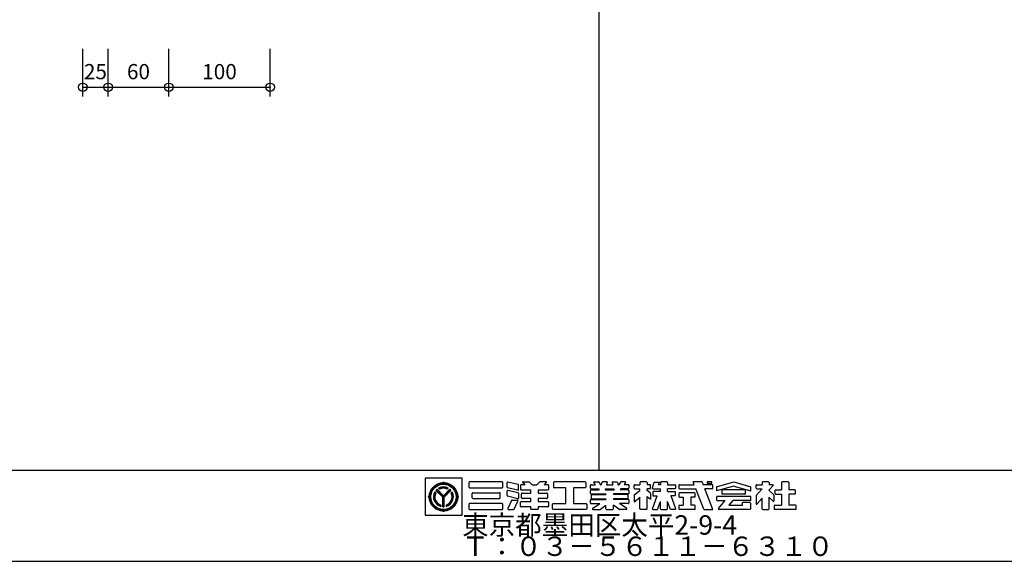
# Model space of a CAD drawing. Extents: x 60 to 2501, y 96 to 1686.
# Drawn here: x 688 to 1660, y 96 to 631 of the extents above; entities that cross this region are included whole.
import ezdxf

# ---------------------------------------------------------------- set-up
doc = ezdxf.new("R2010")
doc.units = 0
doc.header["$LTSCALE"] = 6
for name, color, linetype in [('レイヤ1', 7, 'CONTINUOUS'), ('レイヤ15', 7, 'CONTINUOUS'), ('レイヤ16', 7, 'CONTINUOUS'), ('寸法', 7, 'CONTINUOUS')]:
    doc.layers.add(name, color=color, linetype=linetype)
doc.styles.get("Standard").update_dxf_attribs({"font": 'txt', "bigfont": 'bigfont'})
doc.dimstyles.new('M7DIMSTL', dxfattribs={"dimscale": 6, "dimtxt": 2.5, "dimasz": 2.5, "dimexe": 1.25, "dimexo": 0.625, "dimtad": 1, "dimdsep": 46, "dimtxsty": 'Standard', "dimcen": 2.5, "dimadec": 0, "dimazin": 0, "dimtfac": 1, "dimtmove": 0, "dimatfit": 3, "dimfxl": 0, "dimarcsym": 0})

# ---------------------------------------------------------------- blocks, each defined once
blk = doc.blocks.new('*D75')
at = {"layer": '寸法', "color": 0, "transparency": 16777216}
blk.add_line((750.67, 564.35), (775.67, 564.35), dxfattribs=at)
at = {"layer": '寸法', "transparency": 16777216}
for p in [(750.67, 564.35), (775.67, 564.35), (775.67, 564.35)]:
    blk.add_point(p, dxfattribs=at)
at = {"layer": '寸法', "color": 0, "transparency": 16777216, "insert": (763.17, 577.85), "char_height": 15, "attachment_point": 5}
blk.add_mtext('25', dxfattribs=at)
blk = doc.blocks.new('*D76')
at = {"layer": '寸法', "color": 0, "transparency": 16777216}
blk.add_line((775.67, 564.35), (835.67, 564.35), dxfattribs=at)
at = {"layer": '寸法', "transparency": 16777216}
for p in [(775.67, 564.35), (835.67, 564.35), (835.67, 564.35)]:
    blk.add_point(p, dxfattribs=at)
at = {"layer": '寸法', "color": 0, "transparency": 16777216, "insert": (805.67, 577.85), "char_height": 15, "attachment_point": 5}
blk.add_mtext('60', dxfattribs=at)
blk = doc.blocks.new('*D77')
at = {"layer": '寸法', "color": 0, "transparency": 16777216}
blk.add_line((835.67, 564.35), (935.67, 564.35), dxfattribs=at)
at = {"layer": '寸法', "transparency": 16777216}
for p in [(835.67, 564.35), (935.67, 564.35), (935.67, 564.35)]:
    blk.add_point(p, dxfattribs=at)
at = {"layer": '寸法', "color": 0, "transparency": 16777216, "insert": (885.67, 577.85), "char_height": 15, "attachment_point": 5}
blk.add_mtext('100', dxfattribs=at)

msp = doc.modelspace()

# ---------------------------------------------------------------- linework, layer by layer
at = {"layer": 'レイヤ1', "color": 0, "linetype": 'Continuous'}
for p, q in [((1260, 1596), (1260, 186)), ((60, 186), (2460, 186)), ((60, 96), (2460, 96))]:
    msp.add_line(p, q, dxfattribs=at)
at = {"layer": 'レイヤ15', "color": 0, "linetype": 'Continuous'}
for p, q in [((1088.528, 178.171), (1088.528, 141.493)), ((1125.159, 178.171), (1088.528, 178.171)), ((1125.159, 141.493), (1125.159, 178.171)), ((1105.997, 159.443), (1099.326, 166.113)), ((1106.743, 159.413), (1099.685, 166.471)), ((1106.743, 160.175), (1100.07, 166.847)), ((1106.743, 160.807), (1100.386, 167.163)), ((1102.938, 167.326), (1101.991, 168.273)), ((1106.743, 173.754), (1106.743, 174.628)), ((1106.743, 160.807), (1113.099, 167.163)), ((1106.743, 160.175), (1113.415, 166.847)), ((1106.743, 159.413), (1113.801, 166.471)), ((1107.489, 159.443), (1114.159, 166.113)), ((1110.548, 167.326), (1111.495, 168.273)), ((1131.767, 173.847), (1131.767, 169.409)), ((1164.811, 174.487), (1132.406, 174.487)), ((1132.406, 168.769), (1164.811, 168.769)), ((1165.451, 169.409), (1165.451, 173.847)), ((1169.565, 169.273), (1169.565, 173.674)), ((1169.565, 160.969), (1169.565, 165.371)), ((1180.152, 166.204), (1170.053, 168.651)), ((1180.453, 171.848), (1170.355, 174.295)), ((1180.453, 163.545), (1170.355, 165.992)), ((1180.942, 166.825), (1180.942, 171.226)), ((1182.931, 171.09), (1182.931, 167.028)), ((1187.045, 171.73), (1183.571, 171.73)), ((1192.907, 166.388), (1183.571, 166.388)), ((1184.99, 173.757), (1187.045, 171.73)), ((1185.289, 174.487), (1191.212, 174.487)), ((1191.661, 174.302), (1194.083, 171.914)), ((1192.907, 163.375), (1192.907, 166.388)), ((1194.532, 171.73), (1198.671, 171.73)), ((1201.542, 174.302), (1199.12, 171.914)), ((1200.296, 166.388), (1200.296, 163.375)), ((1209.632, 166.388), (1200.296, 166.388)), ((1207.914, 174.487), (1201.991, 174.487)), ((1208.213, 173.757), (1206.158, 171.73)), ((1209.632, 171.73), (1206.158, 171.73)), ((1210.272, 171.09), (1210.272, 167.028)), ((1215.293, 173.847), (1215.293, 169.409)), ((1246.632, 174.487), (1215.933, 174.487)), ((1227.588, 168.769), (1215.933, 168.769)), ((1227.588, 153.045), (1227.588, 168.769)), ((1246.632, 168.769), (1234.977, 168.769)), ((1234.977, 168.769), (1234.977, 153.045)), ((1247.272, 173.847), (1247.272, 169.409)), ((1251.858, 168.258), (1251.858, 171.09)), ((1251.858, 163.161), (1251.858, 165.994)), ((1252.498, 171.73), (1256.631, 171.73)), ((1252.498, 167.618), (1259.679, 167.618)), ((1252.498, 166.633), (1260.41, 166.633)), ((1255.091, 173.806), (1256.631, 171.73)), ((1255.433, 174.487), (1259.505, 174.487)), ((1259.679, 167.618), (1260.41, 166.633)), ((1260.019, 174.228), (1261.871, 171.73)), ((1261.871, 171.73), (1262.562, 171.73)), ((1263.174, 174.013), (1262.562, 171.73)), ((1267.986, 174.487), (1263.792, 174.487)), ((1266.701, 167.618), (1266.437, 166.633)), ((1266.437, 166.633), (1275.175, 166.633)), ((1266.701, 167.618), (1274.911, 167.618)), ((1268.398, 173.95), (1267.803, 171.73)), ((1267.803, 171.73), (1273.809, 171.73)), ((1273.214, 173.95), (1273.809, 171.73)), ((1273.626, 174.487), (1277.82, 174.487)), ((1274.911, 167.618), (1275.175, 166.633)), ((1278.438, 174.013), (1279.05, 171.73)), ((1279.05, 171.73), (1279.741, 171.73)), ((1281.594, 174.228), (1279.741, 171.73)), ((1281.933, 167.618), (1281.203, 166.633)), ((1289.114, 166.633), (1281.203, 166.633)), ((1289.114, 167.618), (1281.933, 167.618)), ((1286.179, 174.487), (1282.108, 174.487)), ((1286.522, 173.806), (1284.982, 171.73)), ((1289.114, 171.73), (1284.982, 171.73)), ((1289.754, 171.09), (1289.754, 168.258)), ((1289.754, 165.994), (1289.754, 163.161)), ((1294.883, 168.258), (1294.883, 171.09)), ((1295.125, 161.672), (1300.714, 166.101)), ((1295.522, 171.73), (1300.714, 171.73)), ((1295.522, 167.618), (1300.714, 167.618)), ((1300.714, 173.847), (1300.714, 171.73)), ((1300.714, 166.101), (1300.714, 167.618)), ((1307.077, 174.487), (1301.354, 174.487)), ((1307.717, 173.847), (1307.717, 171.73)), ((1310.542, 171.73), (1307.717, 171.73)), ((1307.717, 166.101), (1307.717, 167.618)), ((1310.542, 167.618), (1307.717, 167.618)), ((1310.94, 163.535), (1307.717, 166.101)), ((1311.182, 168.258), (1311.182, 171.09)), ((1312.921, 168.447), (1314.672, 174.108)), ((1313.532, 167.618), (1320.953, 167.618)), ((1314.672, 174.108), (1319.848, 174.108)), ((1319.113, 171.73), (1319.848, 174.108)), ((1320.953, 171.73), (1319.113, 171.73)), ((1320.953, 173.847), (1320.953, 171.73)), ((1320.953, 164.946), (1320.953, 167.618)), ((1327.316, 174.487), (1321.593, 174.487)), ((1327.956, 173.847), (1327.956, 171.73)), ((1327.956, 171.73), (1335.017, 171.73)), ((1327.956, 164.946), (1327.956, 167.618)), ((1335.017, 167.618), (1327.956, 167.618)), ((1335.657, 171.09), (1335.657, 168.258)), ((1339.02, 171.09), (1339.02, 168.258)), ((1339.66, 171.73), (1354.315, 171.73)), ((1339.66, 167.618), (1355.944, 167.618)), ((1354.315, 171.73), (1353.199, 174.549)), ((1361.433, 174.487), (1353.222, 174.487)), ((1363.857, 147.651), (1355.944, 167.618)), ((1362.035, 174.065), (1362.962, 171.73)), ((1372.065, 171.73), (1362.962, 171.73)), ((1372.065, 167.618), (1364.604, 167.618)), ((1372.669, 147.23), (1364.604, 167.618)), ((1366.907, 174.487), (1366.907, 173.059)), ((1371.581, 174.487), (1366.907, 174.487)), ((1366.907, 173.059), (1371.581, 173.059)), ((1371.581, 173.059), (1371.581, 174.487)), ((1372.705, 168.258), (1372.705, 171.09)), ((1376.244, 169.633), (1393.245, 174.487)), ((1393.245, 170.375), (1376.244, 165.521)), ((1376.244, 169.633), (1376.244, 165.521)), ((1381.502, 165.876), (1381.502, 163.044)), ((1404.349, 166.516), (1382.142, 166.516)), ((1393.245, 174.487), (1410.246, 169.633)), ((1393.245, 170.375), (1410.246, 165.521)), ((1404.988, 163.044), (1404.988, 165.876)), ((1410.246, 165.521), (1410.246, 169.633)), ((1415.37, 168.258), (1415.37, 171.09)), ((1415.475, 161.034), (1421.201, 167.618)), ((1416.01, 171.73), (1421.201, 171.73)), ((1416.01, 167.618), (1421.201, 167.618)), ((1421.201, 173.847), (1421.201, 171.73)), ((1427.564, 174.487), (1421.841, 174.487)), ((1432.199, 171.023), (1428.051, 166.254)), ((1432.739, 161.576), (1428.051, 166.254)), ((1428.204, 173.847), (1428.204, 171.73)), ((1431.878, 171.73), (1428.204, 171.73)), ((1433.924, 165.876), (1433.924, 163.044)), ((1434.564, 166.516), (1440.39, 166.516)), ((1440.39, 173.847), (1440.39, 166.516)), ((1447.139, 174.487), (1441.03, 174.487)), ((1447.779, 173.847), (1447.779, 166.516)), ((1453.605, 166.516), (1447.779, 166.516)), ((1454.245, 163.044), (1454.245, 165.876)), ((1092.676, 159.687), (1091.802, 159.687)), ((1099.147, 163.578), (1098.203, 164.522)), ((1105.997, 149.902), (1105.997, 159.443)), ((1106.514, 149.93), (1106.514, 159.642)), ((1107.01, 149.932), (1107.01, 159.68)), ((1107.489, 149.902), (1107.489, 159.443)), ((1115.289, 164.529), (1114.342, 163.57)), ((1120.809, 159.687), (1121.684, 159.687)), ((1135.088, 158.688), (1135.088, 163.126)), ((1135.727, 163.766), (1162.123, 163.766)), ((1135.727, 158.049), (1162.123, 158.049)), ((1162.762, 158.688), (1162.762, 163.126)), ((1180.152, 157.901), (1170.053, 160.348)), ((1173.887, 156.016), (1170.185, 148.243)), ((1174.465, 156.381), (1179.628, 156.381)), ((1180.942, 162.923), (1180.942, 158.522)), ((1183.916, 158.673), (1183.916, 162.735)), ((1184.556, 163.375), (1192.907, 163.375)), ((1192.907, 158.034), (1184.556, 158.034)), ((1192.907, 155.021), (1192.907, 158.034)), ((1200.296, 163.375), (1208.647, 163.375)), ((1200.296, 158.034), (1200.296, 155.021)), ((1208.647, 158.034), (1200.296, 158.034)), ((1209.286, 162.735), (1209.286, 158.673)), ((1251.858, 153.685), (1251.858, 156.517)), ((1252.498, 162.522), (1267.112, 162.522)), ((1252.498, 157.157), (1267.112, 157.157)), ((1252.843, 158.423), (1252.843, 161.379)), ((1253.483, 162.018), (1267.112, 162.018)), ((1253.483, 157.784), (1267.112, 157.784)), ((1267.112, 162.522), (1267.112, 162.018)), ((1267.112, 157.784), (1267.112, 157.157)), ((1274.5, 162.522), (1274.5, 162.018)), ((1289.114, 162.522), (1274.5, 162.522)), ((1288.129, 162.018), (1274.5, 162.018)), ((1274.5, 157.784), (1274.5, 157.157)), ((1288.129, 157.784), (1274.5, 157.784)), ((1289.114, 157.157), (1274.5, 157.157)), ((1288.769, 161.379), (1288.769, 158.423)), ((1289.754, 156.517), (1289.754, 153.685)), ((1294.883, 161.171), (1294.883, 154.662)), ((1294.931, 154.704), (1300.762, 159.325)), ((1300.714, 147.968), (1300.714, 159.274)), ((1307.717, 160.068), (1311.182, 157.31)), ((1307.717, 147.968), (1307.717, 160.068)), ((1311.182, 163.034), (1311.182, 157.31)), ((1312.945, 147.898), (1317.556, 160.807)), ((1313.252, 164.279), (1313.252, 160.807)), ((1313.252, 160.807), (1317.721, 160.807)), ((1320.953, 164.919), (1313.892, 164.919)), ((1327.956, 164.919), (1335.017, 164.919)), ((1335.017, 160.807), (1331.189, 160.807)), ((1335.964, 147.898), (1331.353, 160.807)), ((1335.657, 161.447), (1335.657, 164.279)), ((1339.02, 162.935), (1339.02, 160.103)), ((1354.679, 163.575), (1339.66, 163.575)), ((1339.66, 159.463), (1343.476, 159.463)), ((1343.476, 159.463), (1343.476, 151.433)), ((1354.679, 159.463), (1350.864, 159.463)), ((1350.864, 159.463), (1350.864, 151.433)), ((1355.319, 160.103), (1355.319, 162.935)), ((1376.244, 159.526), (1376.244, 156.694)), ((1409.607, 160.166), (1376.884, 160.166)), ((1376.884, 156.054), (1384.909, 156.054)), ((1378.22, 148.027), (1384.909, 156.054)), ((1404.349, 162.404), (1382.142, 162.404)), ((1392.297, 156.054), (1388.446, 151.433)), ((1409.607, 156.054), (1392.297, 156.054)), ((1410.246, 156.694), (1410.246, 159.526)), ((1415.37, 160.754), (1415.37, 152.814)), ((1416.118, 152.534), (1421.201, 158.378)), ((1421.201, 147.968), (1421.201, 158.378)), ((1428.204, 147.968), (1428.204, 159.24)), ((1432.138, 155.351), (1428.382, 159.064)), ((1432.865, 161.274), (1432.865, 155.654)), ((1434.564, 162.404), (1440.39, 162.404)), ((1440.39, 162.404), (1440.39, 151.433)), ((1453.605, 162.404), (1447.779, 162.404)), ((1447.779, 162.404), (1447.779, 151.433)), ((1104.078, 151.58), (1104.078, 150.242)), ((1109.408, 151.58), (1109.408, 150.242)), ((1131.767, 152.406), (1131.767, 147.968)), ((1164.811, 153.045), (1132.406, 153.045)), ((1132.406, 147.328), (1164.811, 147.328)), ((1165.451, 147.968), (1165.451, 152.406)), ((1170.762, 147.328), (1175.926, 147.328)), ((1176.504, 147.693), (1180.205, 155.466)), ((1182.931, 150.319), (1182.931, 154.381)), ((1183.571, 155.021), (1192.907, 155.021)), ((1192.907, 149.679), (1183.571, 149.679)), ((1192.907, 147.968), (1192.907, 149.679)), ((1199.656, 147.328), (1193.547, 147.328)), ((1200.296, 155.021), (1209.632, 155.021)), ((1200.296, 149.679), (1200.296, 147.968)), ((1209.632, 149.679), (1200.296, 149.679)), ((1210.272, 154.381), (1210.272, 150.319)), ((1214.44, 147.968), (1214.44, 152.406)), ((1215.08, 153.045), (1227.588, 153.045)), ((1247.485, 147.328), (1215.08, 147.328)), ((1234.977, 153.045), (1247.485, 153.045)), ((1248.124, 152.406), (1248.124, 147.968)), ((1252.498, 153.045), (1261.104, 153.045)), ((1253.966, 148.105), (1261.104, 153.045)), ((1254.209, 147.328), (1261.252, 147.328)), ((1261.627, 147.45), (1267.112, 151.433)), ((1267.112, 147.968), (1267.112, 151.433)), ((1267.752, 147.328), (1273.861, 147.328)), ((1274.5, 147.968), (1274.5, 151.433)), ((1279.985, 147.45), (1274.5, 151.433)), ((1287.404, 147.328), (1280.361, 147.328)), ((1289.114, 153.045), (1280.508, 153.045)), ((1287.646, 148.105), (1280.508, 153.045)), ((1307.077, 147.328), (1301.354, 147.328)), ((1313.347, 147.328), (1318.121, 147.328)), ((1318.121, 147.328), (1320.953, 155.257)), ((1320.953, 147.968), (1320.953, 155.257)), ((1321.593, 147.328), (1327.316, 147.328)), ((1330.788, 147.328), (1327.956, 155.257)), ((1327.956, 147.968), (1327.956, 155.257)), ((1335.562, 147.328), (1330.788, 147.328)), ((1339.02, 150.8), (1339.02, 147.968)), ((1339.66, 151.44), (1343.476, 151.44)), ((1354.679, 147.328), (1339.66, 147.328)), ((1354.679, 151.44), (1350.864, 151.44)), ((1355.319, 147.968), (1355.319, 150.8)), ((1364.458, 147.23), (1372.626, 147.23)), ((1409.088, 147.328), (1378.547, 147.328)), ((1388.446, 151.433), (1401.996, 151.433)), ((1409.088, 154.099), (1401.996, 154.099)), ((1401.996, 151.433), (1401.996, 154.094)), ((1409.728, 153.459), (1409.728, 147.968)), ((1421.841, 147.328), (1427.564, 147.328)), ((1433.156, 150.8), (1433.156, 147.968)), ((1433.796, 151.44), (1440.39, 151.44)), ((1454.373, 147.328), (1433.796, 147.328)), ((1454.373, 151.44), (1447.779, 151.44)), ((1455.013, 147.968), (1455.013, 150.8)), ((1088.528, 141.493), (1125.159, 141.493)), ((1106.743, 145.62), (1106.743, 144.746))]:
    msp.add_line(p, q, dxfattribs=at)
for radius in [14.067, 13.621, 13.078, 12.533]:
    msp.add_circle((1106.743, 159.687), radius, dxfattribs=at)
for centre, radius, start, end in [((1106.743, 159.687), 9.813, 130.369888, 139.09166), ((1106.743, 159.687), 9.813, 61.036362, 118.963623), ((1106.743, 159.687), 9.374, 61.80864, 118.191345), ((1106.743, 159.687), 8.914, 62.982346, 117.017639), ((1106.743, 159.687), 8.534, 63.521072, 116.478912), ((1105.765, 174.694), 0.98, -93.191055, -3.85437), ((1107.72, 174.694), 0.98, -176.145645, -86.80896), ((1106.743, 159.687), 9.813, 40.908325, 49.630096), ((1132.406, 173.847), 0.64, 90, 180), ((1132.406, 169.409), 0.64, 180, 270), ((1164.811, 173.847), 0.64, 0, 90), ((1164.811, 169.409), 0.64, -90, 0), ((1170.204, 173.674), 0.64, 76.378036, 180), ((1170.204, 169.273), 0.64, 180, 256.378036), ((1170.204, 165.371), 0.64, 76.378036, 180), ((1180.303, 166.825), 0.64, -103.621964, 0), ((1180.303, 171.226), 0.64, 0, 76.378036), ((1183.571, 171.09), 0.64, 90, 180), ((1183.571, 167.028), 0.64, 180, 270), ((1185.289, 174.06), 0.426, 90, 225.39505), ((1191.212, 173.847), 0.64, 45.39505, 90), ((1194.532, 172.369), 0.64, -134.60495, -90), ((1198.671, 172.369), 0.64, -90, -45.395065), ((1201.991, 173.847), 0.64, 90, 134.604935), ((1207.914, 174.06), 0.426, -45.395065, 90), ((1209.632, 171.09), 0.64, 0, 90), ((1209.632, 167.028), 0.64, -90, 0), ((1215.933, 173.847), 0.64, 90, 180), ((1215.933, 169.409), 0.64, 180, 270), ((1246.632, 173.847), 0.64, 0, 90), ((1246.632, 169.409), 0.64, -90, 0), ((1252.498, 171.09), 0.64, 90, 180), ((1252.498, 168.258), 0.64, 180, 270), ((1252.498, 165.994), 0.64, 90, 180), ((1255.433, 174.06), 0.426, 90, 216.558258), ((1259.505, 173.847), 0.64, 36.558258, 90), ((1263.792, 173.847), 0.64, 90, 164.998917), ((1267.986, 174.06), 0.426, -15.001083, 90), ((1273.626, 174.06), 0.426, 90, 195.001068), ((1277.82, 173.847), 0.64, 15.001068, 90), ((1282.108, 173.847), 0.64, 90, 143.441727), ((1286.179, 174.06), 0.426, -36.558273, 90), ((1289.114, 171.09), 0.64, 0, 90), ((1289.114, 168.258), 0.64, -90, 0), ((1289.114, 165.994), 0.64, 0, 90), ((1295.522, 171.09), 0.64, 90, 180), ((1295.522, 168.258), 0.64, 180, 270), ((1301.354, 173.847), 0.64, 90, 180), ((1307.077, 173.847), 0.64, 0, 90), ((1310.542, 171.09), 0.64, 0, 90), ((1310.542, 168.258), 0.64, -90, 0), ((1313.532, 168.258), 0.64, 162.819214, 270), ((1321.593, 173.847), 0.64, 90, 180), ((1327.316, 173.847), 0.64, 0, 90), ((1335.017, 171.09), 0.64, 0, 90), ((1335.017, 168.258), 0.64, -90, 0), ((1339.66, 171.09), 0.64, 90, 180), ((1339.66, 168.258), 0.64, 180, 270), ((1361.433, 173.847), 0.64, 19.962814, 90), ((1372.065, 171.09), 0.64, 0, 90), ((1372.065, 168.258), 0.64, -90, 0), ((1382.142, 165.876), 0.64, 90, 180), ((1404.349, 165.876), 0.64, 0, 90), ((1416.01, 171.09), 0.64, 90, 180), ((1416.01, 168.258), 0.64, 180, 270), ((1421.841, 173.847), 0.64, 90, 180), ((1427.564, 173.847), 0.64, 0, 90), ((1431.878, 171.303), 0.426, -41.015091, 90), ((1434.564, 165.876), 0.64, 90, 180), ((1441.03, 173.847), 0.64, 90, 180), ((1447.139, 173.847), 0.64, 0, 90), ((1453.605, 165.876), 0.64, 0, 90), ((1091.736, 160.664), 0.98, -86.145645, 3.19104), ((1091.736, 158.71), 0.98, -3.191055, 86.14563), ((1106.743, 159.687), 9.813, 150.478516, 254.242737), ((1106.743, 159.687), 9.338, 151.286758, 253.419128), ((1106.743, 159.687), 8.924, 152.263092, 252.424042), ((1106.743, 159.687), 8.534, 153.3452, 251.320923), ((1106.743, 159.687), 9.813, -74.242752, 29.521469), ((1106.743, 159.687), 9.338, -73.419144, 28.713226), ((1106.743, 159.687), 8.891, -72.228043, 27.544601), ((1106.743, 159.687), 8.534, -71.320938, 26.654785), ((1121.75, 160.664), 0.98, 176.808945, 266.14563), ((1121.75, 158.71), 0.98, 93.854355, 183.19104), ((1135.727, 163.126), 0.64, 90, 180), ((1135.727, 158.688), 0.64, 180, 270), ((1162.123, 163.126), 0.64, 0, 90), ((1162.123, 158.688), 0.64, -90, 0), ((1170.204, 160.969), 0.64, 180, 256.378036), ((1174.465, 155.741), 0.64, 90, 154.532471), ((1179.628, 155.741), 0.64, -25.463348, 90), ((1180.303, 158.522), 0.64, -103.621964, 0), ((1180.303, 162.923), 0.64, 0, 76.378036), ((1184.556, 162.735), 0.64, 90, 180), ((1184.556, 158.673), 0.64, 180, 270), ((1208.647, 162.735), 0.64, 0, 90), ((1208.647, 158.673), 0.64, -90, 0), ((1252.498, 163.161), 0.64, 180, 270), ((1252.498, 156.517), 0.64, 90, 180), ((1253.483, 161.379), 0.64, 90, 180), ((1253.483, 158.423), 0.64, 180, 270), ((1288.129, 161.379), 0.64, 0, 90), ((1288.129, 158.423), 0.64, -90, 0), ((1289.114, 163.161), 0.64, -90, 0), ((1289.114, 156.517), 0.64, 0, 90), ((1295.522, 161.171), 0.64, 128.395416, 180), ((1310.542, 163.034), 0.64, 0, 51.478348), ((1313.892, 164.279), 0.64, 90, 180), ((1335.017, 164.279), 0.64, 0, 90), ((1335.017, 161.447), 0.64, -90, 0), ((1339.66, 162.935), 0.64, 90, 180), ((1339.66, 160.103), 0.64, 180, 270), ((1354.679, 162.935), 0.64, 0, 90), ((1354.679, 160.103), 0.64, -90, 0), ((1376.884, 159.526), 0.64, 90, 180), ((1376.884, 156.694), 0.64, 180, 270), ((1382.142, 163.044), 0.64, 180, 270), ((1404.349, 163.044), 0.64, -90, 0), ((1409.607, 159.526), 0.64, 0, 90), ((1409.607, 156.694), 0.64, -90, 0), ((1415.796, 160.754), 0.426, 138.984909, 180), ((1432.438, 155.654), 0.426, -134.665039, 0), ((1432.438, 161.274), 0.426, 0, 45.06604), ((1434.564, 163.044), 0.64, 180, 270), ((1453.605, 163.044), 0.64, -90, 0), ((1106.743, 159.687), 9.813, -94.36084, -85.639175), ((1132.406, 152.406), 0.64, 90, 180), ((1132.406, 147.968), 0.64, 180, 270), ((1164.811, 152.406), 0.64, 0, 90), ((1164.811, 147.968), 0.64, -90, 0), ((1170.762, 147.968), 0.64, 154.532471, 270), ((1175.926, 147.968), 0.64, -90, -25.463348), ((1183.571, 154.381), 0.64, 90, 180), ((1183.571, 150.319), 0.64, 180, 270), ((1193.547, 147.968), 0.64, 180, 270), ((1199.656, 147.968), 0.64, -90, 0), ((1209.632, 154.381), 0.64, 0, 90), ((1209.632, 150.319), 0.64, -90, 0), ((1215.08, 152.406), 0.64, 90, 180), ((1215.08, 147.968), 0.64, 180, 270), ((1247.485, 152.406), 0.64, 0, 90), ((1247.485, 147.968), 0.64, -90, 0), ((1252.498, 153.685), 0.64, 180, 270), ((1254.209, 147.755), 0.426, 124.688019, 270), ((1261.252, 147.968), 0.64, -90, -54.014893), ((1267.752, 147.968), 0.64, 180, 270), ((1273.861, 147.968), 0.64, -90, 0), ((1280.361, 147.968), 0.64, -125.985123, -90), ((1287.404, 147.755), 0.426, -90, 55.311966), ((1289.114, 153.685), 0.64, -90, 0), ((1301.354, 147.968), 0.64, 180, 270), ((1307.077, 147.968), 0.64, -90, 0), ((1313.347, 147.755), 0.426, 160.345337, 270), ((1321.593, 147.968), 0.64, 180, 270), ((1327.316, 147.968), 0.64, -90, 0), ((1335.562, 147.755), 0.426, -90, 19.654648), ((1339.66, 150.8), 0.64, 90, 180), ((1339.66, 147.968), 0.64, 180, 270), ((1354.679, 150.8), 0.64, 0, 90), ((1354.679, 147.968), 0.64, -90, 0), ((1364.458, 147.869), 0.64, -160.037186, -90), ((1378.547, 147.755), 0.426, 140.194427, 270), ((1409.088, 153.459), 0.64, 0, 90), ((1409.088, 147.968), 0.64, -90, 0), ((1415.796, 152.814), 0.426, 180, 318.984909), ((1421.841, 147.968), 0.64, 180, 270), ((1427.564, 147.968), 0.64, -90, 0), ((1433.796, 150.8), 0.64, 90, 180), ((1433.796, 147.968), 0.64, 180, 270), ((1454.373, 150.8), 0.64, 0, 90), ((1454.373, 147.968), 0.64, -90, 0), ((1105.765, 144.68), 0.98, 3.854355, 93.19104), ((1107.72, 144.68), 0.98, 86.808945, 176.14563)]:
    msp.add_arc(centre, radius, start, end, dxfattribs=at)
at = {"layer": '寸法', "color": 0, "linetype": 'Continuous'}
for p, q in [((750.674, 555.35), (750.674, 602.423)), ((775.674, 555.35), (775.674, 602.423)), ((835.674, 555.35), (835.674, 602.423)), ((935.674, 555.35), (935.674, 602.423))]:
    msp.add_line(p, q, dxfattribs=at)
for centre in [(750.674, 564.35), (775.674, 564.35), (835.674, 564.35), (935.674, 564.35)]:
    msp.add_circle(centre, 4.2, dxfattribs=at)

# ---------------------------------------------------------------- texts
at = {"layer": 'レイヤ16', "color": 0, "linetype": 'Continuous'}
for s, p in [('東京都墨田区太平2-9-4', (1125.159, 122.293)), ('Ｔ：０３－５６１１－６３１０', (1125.159, 101.293))]:
    msp.add_text(s, height=19.2, dxfattribs=at).set_placement(p)

# ---------------------------------------------------------------- dimensions: what is measured, and where the dimension line sits
at = {"layer": '寸法'}
for base, p1, p2, picture, middle in [((775.674, 564.35), (750.674, 564.35), (775.674, 564.35), '*D75', (763.174, 577.85)), ((835.674, 564.35), (775.674, 564.35), (835.674, 564.35), '*D76', (805.674, 577.85)), ((935.674, 564.35), (835.674, 564.35), (935.674, 564.35), '*D77', (885.674, 577.85))]:
    dim = msp.add_linear_dim(base=base, p1=p1, p2=p2, dimstyle='M7DIMSTL', dxfattribs=at)
    dim.commit()
    dim.dimension.update_dxf_attribs({"geometry": picture, "text_midpoint": middle})

doc.saveas('drawing.dxf')
